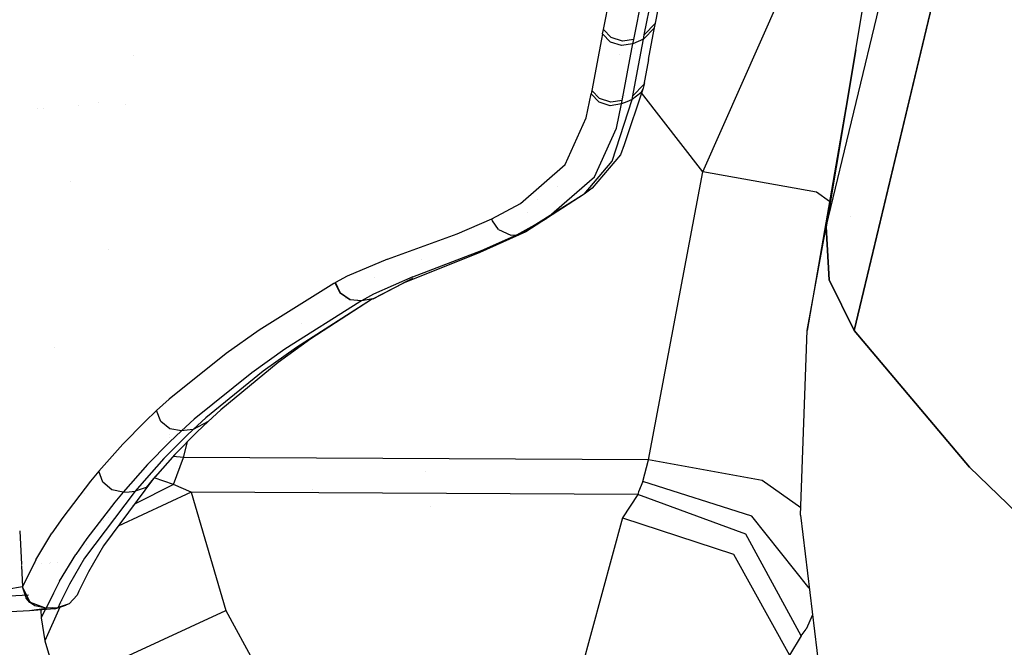
# Model space of a CAD drawing. Units: millimetres. Extents: x -1703 to 8703, y -1507 to 8804.
# Drawn here: x -1018 to -968, y 2442 to 2474 of the extents above; entities that cross this region are included whole.
import ezdxf

# ---------------------------------------------------------------- set-up
doc = ezdxf.new("R2010")
doc.units = ezdxf.units.MM
doc.layers.add('1', color=7, linetype='CONTINUOUS', true_color=0xffffff)

msp = doc.modelspace()

# ---------------------------------------------------------------- linework, layer by layer
at = {"layer": '1', "color": 18, "linetype": 'CONTINUOUS'}
for p, q in [((-976.755619, 2463.554591, 2305.413023), (-971.080184, 2487.132758, 2355.233684)), ((-976.755619, 2463.554591, 2305.413023), (-971.080184, 2487.132758, 2355.233684)), ((-969.710946, 2481.81507, 2357.587114), (-975.341618, 2458.28864, 2307.760015)), ((-975.341618, 2458.28864, 2307.760015), (-969.710946, 2481.81507, 2357.587114)), ((-975.258231, 2472.550601, 2300.895944), (-974.08253, 2479.60946, 2297.351614)), ((-988.076389, 2473.579615, 2289.360061), (-987.580657, 2476.075381, 2294.554487)), ((-988.076389, 2473.579615, 2289.360061), (-987.580657, 2476.075381, 2294.554487)), ((-985.43644, 2473.900288, 2288.960949), (-984.941602, 2476.423711, 2294.170633)), ((-986.529648, 2473.082989, 2289.456382), (-986.029983, 2475.585431, 2294.640079)), ((-986.529648, 2473.082989, 2289.456382), (-986.029983, 2475.585431, 2294.640079)), ((-985.999465, 2473.314017, 2289.296642), (-985.499084, 2475.834101, 2294.507995)), ((-985.999465, 2473.314017, 2289.296642), (-985.499084, 2475.834101, 2294.507995)), ((-983.028054, 2466.356963, 1674.947023), (-978.925526, 2475.615472, 1668.388247)), ((-983.028054, 2466.356963, 1674.947023), (-978.925526, 2475.615472, 1668.388247)), ((-974.828686, 2474.049792, 1668.099122), (-974.828686, 2474.049792, 1668.099122)), ((-974.828686, 2474.049792, 1668.099122), (-974.828686, 2474.049792, 1668.099122)), ((-988.119364, 2473.358124, 2288.900867), (-988.076389, 2473.579615, 2289.360061)), ((-988.119364, 2473.358124, 2288.900867), (-988.076389, 2473.579615, 2289.360061)), ((-987.675369, 2473.169535, 2289.521232), (-988.076389, 2473.579615, 2289.360061)), ((-987.675369, 2473.169535, 2289.521232), (-988.076389, 2473.579615, 2289.360061)), ((-985.479295, 2473.676175, 2288.500324), (-986.042798, 2473.09038, 2288.836494)), ((-985.479295, 2473.676175, 2288.500324), (-986.042798, 2473.09038, 2288.836494)), ((-985.999465, 2473.314017, 2289.296642), (-985.43644, 2473.900288, 2288.960949)), ((-985.999465, 2473.314017, 2289.296642), (-985.43644, 2473.900288, 2288.960949)), ((-985.546112, 2473.326176, 2287.7803), (-985.479295, 2473.676175, 2288.500324)), ((-985.479295, 2473.676175, 2288.500324), (-985.43644, 2473.900288, 2288.960949)), ((-988.169968, 2473.096818, 2288.358703), (-988.410592, 2471.837014, 2285.750166)), ((-988.169968, 2473.096818, 2288.358703), (-988.410592, 2471.837014, 2285.750166)), ((-988.119364, 2473.358124, 2288.900867), (-988.169968, 2473.096818, 2288.358703)), ((-988.119364, 2473.358124, 2288.900867), (-988.169968, 2473.096818, 2288.358703)), ((-987.718701, 2472.947806, 2289.0618), (-988.119364, 2473.358124, 2288.900867)), ((-987.718701, 2472.947806, 2289.0618), (-988.119364, 2473.358124, 2288.900867)), ((-987.109184, 2472.987622, 2289.55628), (-987.675369, 2473.169535, 2289.521232)), ((-987.109184, 2472.987622, 2289.55628), (-987.675369, 2473.169535, 2289.521232)), ((-986.529648, 2473.082989, 2289.456382), (-987.109184, 2472.987622, 2289.55628)), ((-986.529648, 2473.082989, 2289.456382), (-987.109184, 2472.987622, 2289.55628)), ((-986.5731, 2472.860545, 2288.997665), (-986.529648, 2473.082989, 2289.456382)), ((-986.5731, 2472.860545, 2288.997665), (-986.529648, 2473.082989, 2289.456382)), ((-986.042798, 2473.09038, 2288.836494), (-986.307919, 2472.975463, 2288.91708)), ((-986.042798, 2473.09038, 2288.836494), (-986.307919, 2472.975463, 2288.91708)), ((-986.11033, 2472.740859, 2288.115993), (-986.042798, 2473.09038, 2288.836494)), ((-986.11033, 2472.740859, 2288.115993), (-986.042798, 2473.09038, 2288.836494)), ((-986.042798, 2473.09038, 2288.836494), (-985.999465, 2473.314017, 2289.296642)), ((-986.042798, 2473.09038, 2288.836494), (-985.999465, 2473.314017, 2289.296642)), ((-985.784471, 2472.058982, 2285.178915), (-985.546112, 2473.326176, 2287.7803)), ((-987.152636, 2472.765654, 2289.097324), (-987.718701, 2472.947806, 2289.0618)), ((-987.152636, 2472.765654, 2289.097324), (-987.718701, 2472.947806, 2289.0618)), ((-987.208351, 2472.783583, 2283.171008), (-987.208351, 2472.783583, 2283.171008)), ((-986.5731, 2472.860545, 2288.997665), (-987.152636, 2472.765654, 2289.097324)), ((-986.5731, 2472.860545, 2288.997665), (-987.152636, 2472.765654, 2289.097324)), ((-986.866057, 2471.335381, 2285.853878), (-986.624002, 2472.598523, 2288.456693)), ((-986.866057, 2471.335381, 2285.853878), (-986.624002, 2472.598523, 2288.456693)), ((-986.624002, 2472.598523, 2288.456693), (-986.5731, 2472.860545, 2288.997665)), ((-986.624002, 2472.598523, 2288.456693), (-986.5731, 2472.860545, 2288.997665)), ((-986.307919, 2472.975463, 2288.91708), (-986.5731, 2472.860545, 2288.997665)), ((-986.307919, 2472.975463, 2288.91708), (-986.5731, 2472.860545, 2288.997665)), ((-986.481379, 2472.638043, 2285.811474), (-986.481379, 2472.638043, 2285.811474)), ((-986.449789, 2472.806278, 2286.157676), (-986.449789, 2472.806278, 2286.157676)), ((-986.351073, 2471.475571, 2285.513893), (-986.11033, 2472.740859, 2288.115993)), ((-986.351073, 2471.475571, 2285.513893), (-986.11033, 2472.740859, 2288.115993)), ((-975.258231, 2472.550601, 2300.895944), (-977.724612, 2458.283156, 2295.181528)), ((-976.755619, 2463.554591, 2305.413023), (-975.258231, 2472.550601, 2300.895944)), ((-975.258231, 2472.550601, 2300.895944), (-976.755619, 2463.554591, 2305.413023)), ((-1011.930013, 2472.259559, 2176.731655), (-1011.930013, 2472.259559, 2176.731655)), ((-987.243255, 2472.298127, 2282.364283), (-987.243255, 2472.298127, 2282.364283)), ((-987.243255, 2472.298127, 2282.364283), (-987.243255, 2472.298127, 2282.364283)), ((-985.784471, 2472.058982, 2285.178915), (-986.017585, 2470.788211, 2282.579198)), ((-988.410592, 2471.837014, 2285.750166), (-988.645971, 2470.573395, 2283.143058)), ((-988.410592, 2471.837014, 2285.750166), (-988.645971, 2470.573395, 2283.143058)), ((-987.103045, 2470.068425, 2283.252254), (-986.866057, 2471.335381, 2285.853878)), ((-987.103045, 2470.068425, 2283.252254), (-986.866057, 2471.335381, 2285.853878)), ((-986.852813, 2471.404495, 2282.403805), (-986.852813, 2471.404495, 2282.403805)), ((-986.852813, 2471.404495, 2282.403805), (-986.852813, 2471.404495, 2282.403805)), ((-986.58663, 2470.206469, 2282.913223), (-986.351073, 2471.475571, 2285.513893)), ((-986.58663, 2470.206469, 2282.913223), (-986.351073, 2471.475571, 2285.513893)), ((-988.645971, 2470.573395, 2283.143058), (-988.662243, 2470.484704, 2282.960191)), ((-988.645971, 2470.573395, 2283.143058), (-988.662243, 2470.484704, 2282.960191)), ((-986.049712, 2470.610589, 2282.216564), (-987.026155, 2467.725962, 2275.214925)), ((-986.017585, 2470.788211, 2282.579198), (-986.58663, 2470.206469, 2282.913223)), ((-986.017585, 2470.788211, 2282.579198), (-986.58663, 2470.206469, 2282.913223)), ((-986.049712, 2470.610589, 2282.216564), (-986.178458, 2470.371455, 2282.344356)), ((-986.049712, 2470.610589, 2282.216564), (-986.178458, 2470.371455, 2282.344356)), ((-985.995114, 2470.873803, 2282.083526), (-986.049712, 2470.610589, 2282.216564)), ((-985.997916, 2470.895431, 2282.087089), (-985.995114, 2470.873803, 2282.083526)), ((-988.947511, 2469.100207, 2280.086055), (-988.694251, 2470.309705, 2282.600179)), ((-988.947511, 2469.100207, 2280.086055), (-988.694251, 2470.309705, 2282.600179)), ((-988.662243, 2470.484704, 2282.960191), (-988.694251, 2470.309705, 2282.600179)), ((-988.662243, 2470.484704, 2282.960191), (-988.694251, 2470.309705, 2282.600179)), ((-988.297224, 2469.897717, 2282.765403), (-988.694251, 2470.309705, 2282.600179)), ((-988.297224, 2469.897717, 2282.765403), (-988.694251, 2470.309705, 2282.600179)), ((-988.264978, 2470.072955, 2283.125654), (-988.662243, 2470.484704, 2282.960191)), ((-988.264978, 2470.072955, 2283.125654), (-988.662243, 2470.484704, 2282.960191)), ((-988.377581, 2470.295304, 2277.641684), (-988.377581, 2470.295304, 2277.641684)), ((-987.700164, 2469.887942, 2283.165708), (-988.264978, 2470.072955, 2283.125654)), ((-987.700164, 2469.887942, 2283.165708), (-988.264978, 2470.072955, 2283.125654)), ((-987.625241, 2466.888398, 2275.727049), (-986.619115, 2470.029324, 2282.551065)), ((-987.625241, 2466.888398, 2275.727049), (-986.619115, 2470.029324, 2282.551065)), ((-987.16922, 2470.057991, 2279.786109), (-987.16922, 2470.057991, 2279.786109)), ((-987.16922, 2470.057991, 2279.786109), (-987.16922, 2470.057991, 2279.786109)), ((-987.132699, 2470.16984, 2280.028773), (-987.132699, 2470.16984, 2280.028773)), ((-987.132699, 2470.16984, 2280.028773), (-987.132699, 2470.16984, 2280.028773)), ((-987.119436, 2469.979256, 2283.069864), (-987.103045, 2470.068425, 2283.252254)), ((-987.119436, 2469.979256, 2283.069864), (-987.103045, 2470.068425, 2283.252254)), ((-987.018862, 2470.518472, 2280.785161), (-987.018862, 2470.518472, 2280.785161)), ((-987.018862, 2470.518472, 2280.785161), (-987.018862, 2470.518472, 2280.785161)), ((-987.012176, 2470.238465, 2280.77113), (-987.012176, 2470.238465, 2280.77113)), ((-986.619115, 2470.029324, 2282.551065), (-986.885488, 2469.916314, 2282.629982)), ((-986.619115, 2470.029324, 2282.551065), (-986.885488, 2469.916314, 2282.629982)), ((-986.178458, 2470.371455, 2282.344356), (-986.619115, 2470.029324, 2282.551065)), ((-986.178458, 2470.371455, 2282.344356), (-986.619115, 2470.029324, 2282.551065)), ((-986.619115, 2470.029324, 2282.551065), (-986.58663, 2470.206469, 2282.913223)), ((-986.619115, 2470.029324, 2282.551065), (-986.58663, 2470.206469, 2282.913223)), ((-986.164823, 2470.406777, 1671.074706), (-986.164823, 2470.406777, 1671.074706)), ((-986.164823, 2470.406777, 1671.074706), (-986.164823, 2470.406777, 1671.074706)), ((-986.161648, 2470.402677, 1671.078626), (-986.161648, 2470.402677, 1671.078626)), ((-986.161648, 2470.402677, 1671.078626), (-986.161648, 2470.402677, 1671.078626)), ((-983.028054, 2466.356963, 1674.947023), (-986.132728, 2470.36534, 1671.114327)), ((-983.028054, 2466.356963, 1674.947023), (-986.132728, 2470.36534, 1671.114327)), ((-1016.825782, 2469.54763, 2047.939103), (-1016.825782, 2469.54763, 2047.939103)), ((-1016.825782, 2469.54763, 2047.939103), (-1016.825782, 2469.54763, 2047.939103)), ((-1016.495798, 2469.564328, 2048.479874), (-1016.495798, 2469.564328, 2048.479874)), ((-1016.495798, 2469.564328, 2048.479874), (-1016.495798, 2469.564328, 2048.479874)), ((-1014.749178, 2469.697495, 2052.893593), (-1014.749178, 2469.697495, 2052.893593)), ((-1014.749178, 2469.697495, 2052.893593), (-1014.749178, 2469.697495, 2052.893593)), ((-1013.70456, 2469.851298, 2152.185266), (-1013.70456, 2469.851298, 2152.185266)), ((-1012.332314, 2469.798436, 2176.311002), (-1012.332314, 2469.798436, 2176.311002)), ((-1012.332314, 2469.798436, 2176.311002), (-1012.332314, 2469.798436, 2176.311002)), ((-987.732589, 2469.712228, 2282.805219), (-988.297224, 2469.897717, 2282.765403)), ((-987.732589, 2469.712228, 2282.805219), (-988.297224, 2469.897717, 2282.765403)), ((-987.151861, 2469.803303, 2282.709137), (-987.732589, 2469.712228, 2282.805219)), ((-987.151861, 2469.803303, 2282.709137), (-987.732589, 2469.712228, 2282.805219)), ((-987.119436, 2469.979256, 2283.069864), (-987.700164, 2469.887942, 2283.165708)), ((-987.119436, 2469.979256, 2283.069864), (-987.700164, 2469.887942, 2283.165708)), ((-987.40977, 2468.575925, 2280.148044), (-987.151861, 2469.803303, 2282.709137)), ((-987.40977, 2468.575925, 2280.148044), (-987.151861, 2469.803303, 2282.709137)), ((-987.158788, 2469.79243, 2279.771655), (-987.158788, 2469.79243, 2279.771655)), ((-987.151861, 2469.803303, 2282.709137), (-987.119436, 2469.979256, 2283.069864)), ((-987.151861, 2469.803303, 2282.709137), (-987.119436, 2469.979256, 2283.069864)), ((-986.885488, 2469.916314, 2282.629982), (-987.151861, 2469.803303, 2282.709137)), ((-986.885488, 2469.916314, 2282.629982), (-987.151861, 2469.803303, 2282.709137)), ((-987.147583, 2469.826519, 2279.848041), (-987.147583, 2469.826519, 2279.848041)), ((-990.013778, 2466.716975, 2274.803177), (-988.947511, 2469.100207, 2280.086055)), ((-990.013778, 2466.716975, 2274.803177), (-988.947511, 2469.100207, 2280.086055)), ((-988.521934, 2466.10567, 2274.588123), (-987.40977, 2468.575925, 2280.148044)), ((-988.521934, 2466.10567, 2274.588123), (-987.40977, 2468.575925, 2280.148044)), ((-987.566264, 2468.552771, 2276.993829), (-987.566264, 2468.552771, 2276.993829)), ((-987.026155, 2467.725962, 2275.214925), (-987.198889, 2467.2198, 2275.476471)), ((-987.198889, 2467.2198, 2275.476471), (-988.641977, 2465.529174, 2271.328464)), ((-992.292821, 2464.749545, 2269.802108), (-990.013778, 2466.716975, 2274.803177)), ((-992.292821, 2464.749545, 2269.802108), (-990.013778, 2466.716975, 2274.803177)), ((-989.045262, 2465.216607, 2271.634594), (-987.625241, 2466.888398, 2275.727049)), ((-989.045262, 2465.216607, 2271.634594), (-987.625241, 2466.888398, 2275.727049)), ((-990.829877, 2464.105535, 2269.526701), (-988.521934, 2466.10567, 2274.588123)), ((-990.829877, 2464.105535, 2269.526701), (-988.521934, 2466.10567, 2274.588123)), ((-985.786498, 2451.717347, 1683.847427), (-983.028054, 2466.356963, 1674.947023)), ((-985.786498, 2451.717347, 1683.847427), (-983.028054, 2466.356963, 1674.947023)), ((-977.245688, 2465.31412, 1675.023675), (-983.028054, 2466.356963, 1674.947023)), ((-977.245688, 2465.31412, 1675.023675), (-983.028054, 2466.356963, 1674.947023)), ((-1015.153376, 2465.860686, 2135.812358), (-1015.153376, 2465.860686, 2135.812358)), ((-1015.153376, 2465.860686, 2135.812358), (-1015.153376, 2465.860686, 2135.812358)), ((-990.420246, 2465.583778, 2269.276512), (-990.420246, 2465.583778, 2269.276512)), ((-990.420246, 2465.583778, 2269.276512), (-990.420246, 2465.583778, 2269.276512)), ((-988.641977, 2465.529174, 2271.328464), (-989.045262, 2465.216607, 2271.634594)), ((-989.045262, 2465.216607, 2271.634594), (-992.242515, 2463.22605, 2266.78659)), ((-989.045262, 2465.216607, 2271.634594), (-992.016435, 2463.295668, 2266.602293)), ((-989.045262, 2465.216607, 2271.634594), (-990.945101, 2464.005679, 2269.274011)), ((-976.590379, 2464.844434, 1674.454229), (-977.245688, 2465.31412, 1675.023675)), ((-976.590379, 2464.844434, 1674.454229), (-977.245688, 2465.31412, 1675.023675)), ((-993.747115, 2463.959187, 2267.57814), (-992.292821, 2464.749545, 2269.802108)), ((-993.747115, 2463.959187, 2267.57814), (-992.292821, 2464.749545, 2269.802108)), ((-991.424047, 2464.928379, 2267.554793), (-991.424047, 2464.928379, 2267.554793)), ((-991.424047, 2464.928379, 2267.554793), (-991.424047, 2464.928379, 2267.554793)), ((-991.949543, 2464.268079, 2267.134602), (-991.949543, 2464.268079, 2267.134602)), ((-975.5424, 2464.093307, 1673.543564), (-975.5424, 2464.093307, 1673.543564)), ((-975.5424, 2464.093307, 1673.543564), (-975.5424, 2464.093307, 1673.543564)), ((-995.507479, 2463.202685, 2265.110508), (-993.747115, 2463.959187, 2267.57814)), ((-995.507479, 2463.202685, 2265.110508), (-993.747115, 2463.959187, 2267.57814)), ((-993.704379, 2463.857859, 2267.583862), (-993.747115, 2463.959187, 2267.57814)), ((-993.704379, 2463.857859, 2267.583862), (-993.747115, 2463.959187, 2267.57814)), ((-993.398964, 2463.430852, 2267.520681), (-993.704379, 2463.857859, 2267.583862)), ((-993.398964, 2463.430852, 2267.520681), (-993.704379, 2463.857859, 2267.583862)), ((-992.468596, 2463.156193, 2266.971126), (-990.945101, 2464.005679, 2269.274011)), ((-992.468596, 2463.156193, 2266.971126), (-990.945101, 2464.005679, 2269.274011)), ((-992.242515, 2463.22605, 2266.78659), (-990.945101, 2464.005679, 2269.274011)), ((-977.724612, 2458.283156, 2295.181528), (-976.755619, 2463.554591, 2305.413023)), ((-977.724612, 2458.283156, 2295.181528), (-976.755619, 2463.554591, 2305.413023)), ((-976.755619, 2463.554591, 2305.413023), (-976.605952, 2460.861176, 2306.687847)), ((-976.605952, 2460.861176, 2306.687847), (-976.755619, 2463.554591, 2305.413023)), ((-999.041557, 2461.913794, 2259.080663), (-995.507479, 2463.202685, 2265.110508)), ((-999.041557, 2461.913794, 2259.080663), (-995.507479, 2463.202685, 2265.110508)), ((-992.016435, 2463.295668, 2266.602293), (-994.359076, 2462.247103, 2263.355747)), ((-994.269133, 2462.349623, 2264.485136), (-992.468596, 2463.156193, 2266.971126)), ((-994.269133, 2462.349623, 2264.485136), (-992.468596, 2463.156193, 2266.971126)), ((-993.398964, 2463.430852, 2267.520681), (-992.780209, 2463.127106, 2267.197385)), ((-993.398964, 2463.430852, 2267.520681), (-992.780209, 2463.127106, 2267.197385)), ((-992.780209, 2463.127106, 2267.197385), (-992.468596, 2463.156193, 2266.971126)), ((-992.780209, 2463.127106, 2267.197385), (-992.468596, 2463.156193, 2266.971126)), ((-992.242515, 2463.22605, 2266.78659), (-992.468596, 2463.156193, 2266.971126)), ((-992.242515, 2463.22605, 2266.78659), (-992.468596, 2463.156193, 2266.971126)), ((-992.016435, 2463.295668, 2266.602293), (-992.242515, 2463.22605, 2266.78659)), ((-992.016435, 2463.295668, 2266.602293), (-992.242515, 2463.22605, 2266.78659)), ((-1013.236864, 2462.381844, 2155.739618), (-1013.236864, 2462.381844, 2155.739618)), ((-1013.236864, 2462.381844, 2155.739618), (-1013.236864, 2462.381844, 2155.739618)), ((-994.359076, 2462.247103, 2263.355747), (-998.28136, 2460.680932, 2255.576149)), ((-997.748256, 2461.014241, 2258.672252), (-994.269133, 2462.349623, 2264.485136)), ((-997.748256, 2461.014241, 2258.672252), (-994.269133, 2462.349623, 2264.485136)), ((-999.041557, 2461.913794, 2259.080663), (-1001.091599, 2461.052865, 2252.344146)), ((-999.041557, 2461.913794, 2259.080663), (-1001.091599, 2461.052865, 2252.344146)), ((-997.315488, 2461.917055, 2257.813476), (-997.315488, 2461.917055, 2257.813476)), ((-1001.091599, 2461.052865, 2252.344146), (-1001.685977, 2460.724562, 2249.223247)), ((-1001.091599, 2461.052865, 2252.344146), (-1001.685977, 2460.724562, 2249.223247)), ((-1001.774311, 2460.673064, 2248.730436), (-1005.561352, 2458.301038, 2225.837484)), ((-1001.774311, 2460.673064, 2248.730436), (-1005.561352, 2458.301038, 2225.837484)), ((-1001.70064, 2460.715979, 2249.14147), (-1001.774311, 2460.673064, 2248.730436)), ((-1001.70064, 2460.715979, 2249.14147), (-1001.774311, 2460.673064, 2248.730436)), ((-1001.685977, 2460.724562, 2249.223247), (-1001.70064, 2460.715979, 2249.14147)), ((-1001.685977, 2460.724562, 2249.223247), (-1001.70064, 2460.715979, 2249.14147)), ((-1001.44136, 2460.180253, 2249.15196), (-1001.70064, 2460.715979, 2249.14147)), ((-1001.44136, 2460.180253, 2249.15196), (-1001.70064, 2460.715979, 2249.14147)), ((-1001.426578, 2460.188836, 2249.233976), (-1001.685977, 2460.724562, 2249.223247)), ((-1001.426578, 2460.188836, 2249.233976), (-1001.685977, 2460.724562, 2249.223247)), ((-997.776747, 2460.936278, 2255.38756), (-999.774694, 2459.907264, 2248.969331)), ((-999.774694, 2459.907264, 2248.969331), (-998.28136, 2460.680932, 2255.576149)), ((-999.774694, 2459.907264, 2248.969331), (-998.28136, 2460.680932, 2255.576149)), ((-997.748256, 2461.014241, 2258.672252), (-999.759793, 2460.13543, 2252.16724)), ((-997.748256, 2461.014241, 2258.672252), (-999.759793, 2460.13543, 2252.16724)), ((-999.690853, 2460.996887, 2248.749178), (-999.690853, 2460.996887, 2248.749178)), ((-999.690853, 2460.996887, 2248.749178), (-999.690853, 2460.996887, 2248.749178)), ((-997.776747, 2460.936278, 2255.38756), (-998.28136, 2460.680932, 2255.576149)), ((-976.605952, 2460.861176, 2306.687847), (-975.341618, 2458.28864, 2307.760015)), ((-975.341618, 2458.28864, 2307.760015), (-976.605952, 2460.861176, 2306.687847)), ((-1000.953913, 2459.842175, 2249.100462), (-1001.44136, 2460.180253, 2249.15196)), ((-1000.953913, 2459.842175, 2249.100462), (-1001.44136, 2460.180253, 2249.15196)), ((-1000.939012, 2459.850997, 2249.182954), (-1001.426578, 2460.188836, 2249.233976)), ((-1000.939012, 2459.850997, 2249.182954), (-1001.426578, 2460.188836, 2249.233976)), ((-1001.265117, 2460.058017, 2239.117127), (-1001.265117, 2460.058017, 2239.117127)), ((-1001.265117, 2460.058017, 2239.117127), (-1001.265117, 2460.058017, 2239.117127)), ((-999.759793, 2460.13543, 2252.16724), (-1000.354052, 2459.801406, 2249.083772)), ((-999.759793, 2460.13543, 2252.16724), (-1000.354052, 2459.801406, 2249.083772)), ((-1000.443101, 2459.748954, 2248.590961), (-1004.256248, 2457.334965, 2225.740209)), ((-1000.443101, 2459.748954, 2248.590961), (-1004.256248, 2457.334965, 2225.740209)), ((-999.856353, 2459.858626, 2248.516575), (-1003.666878, 2457.424134, 2225.667492)), ((-999.856353, 2459.858626, 2248.516575), (-1003.666878, 2457.424134, 2225.667492)), ((-999.856353, 2459.858626, 2248.516575), (-1002.926946, 2457.872838, 2225.50799)), ((-1001.167514, 2459.895619, 2241.010488), (-1001.167514, 2459.895619, 2241.010488)), ((-1000.369072, 2459.792584, 2249.001041), (-1000.953913, 2459.842175, 2249.100462)), ((-1000.369072, 2459.792584, 2249.001041), (-1000.953913, 2459.842175, 2249.100462)), ((-1000.354052, 2459.801406, 2249.083772), (-1000.939012, 2459.850997, 2249.182954)), ((-1000.354052, 2459.801406, 2249.083772), (-1000.939012, 2459.850997, 2249.182954)), ((-1000.369072, 2459.792584, 2249.001041), (-1000.443101, 2459.748954, 2248.590961)), ((-1000.369072, 2459.792584, 2249.001041), (-1000.443101, 2459.748954, 2248.590961)), ((-1000.079513, 2459.845513, 2248.943105), (-1000.369072, 2459.792584, 2249.001041)), ((-1000.079513, 2459.845513, 2248.943105), (-1000.369072, 2459.792584, 2249.001041)), ((-1000.354052, 2459.801406, 2249.083772), (-1000.369072, 2459.792584, 2249.001041)), ((-1000.354052, 2459.801406, 2249.083772), (-1000.369072, 2459.792584, 2249.001041)), ((-999.789953, 2459.898204, 2248.884931), (-1000.079513, 2459.845513, 2248.943105)), ((-999.789953, 2459.898204, 2248.884931), (-1000.079513, 2459.845513, 2248.943105)), ((-999.789953, 2459.898204, 2248.884931), (-999.856353, 2459.858626, 2248.516575)), ((-999.774694, 2459.907264, 2248.969331), (-999.789953, 2459.898204, 2248.884931)), ((-1003.433312, 2458.654615, 2225.972307), (-1003.433312, 2458.654615, 2225.972307)), ((-1003.433312, 2458.654615, 2225.972307), (-1003.433312, 2458.654615, 2225.972307)), ((-1005.561352, 2458.301038, 2225.837484), (-1007.231712, 2457.126826, 2214.35596)), ((-1005.561352, 2458.301038, 2225.837484), (-1007.231712, 2457.126826, 2214.35596)), ((-978.067935, 2448.91426, 2279.639021), (-977.724612, 2458.283156, 2295.181528)), ((-969.475091, 2451.341599, 2310.337797), (-975.341618, 2458.28864, 2307.760015)), ((-975.341618, 2458.28864, 2307.760015), (-969.475091, 2451.341599, 2310.337797)), ((-1002.926946, 2457.872838, 2225.50799), (-1004.600525, 2456.658334, 2214.05746)), ((-1015.977828, 2457.411687, 2108.045441), (-1015.977828, 2457.411687, 2108.045441)), ((-1015.977828, 2457.411687, 2108.045441), (-1015.977828, 2457.411687, 2108.045441)), ((-1007.231712, 2457.126826, 2214.35596), (-1010.136247, 2454.803437, 2191.330925)), ((-1007.231712, 2457.126826, 2214.35596), (-1010.136247, 2454.803437, 2191.330925)), ((-1004.256248, 2457.334965, 2225.740209), (-1005.93996, 2456.141204, 2214.278713)), ((-1004.256248, 2457.334965, 2225.740209), (-1005.93996, 2456.141204, 2214.278713)), ((-1003.666878, 2457.424134, 2225.667492), (-1005.349278, 2456.220835, 2214.20671)), ((-1003.666878, 2457.424134, 2225.667492), (-1005.349278, 2456.220835, 2214.20671)), ((-1004.600525, 2456.658334, 2214.05746), (-1007.512808, 2454.263896, 2191.090599)), ((-1005.93996, 2456.141204, 2214.278713), (-1008.869529, 2453.784198, 2191.290393)), ((-1005.93996, 2456.141204, 2214.278713), (-1008.869529, 2453.784198, 2191.290393)), ((-1005.349278, 2456.220835, 2214.20671), (-1008.276939, 2453.846425, 2191.219822)), ((-1005.349278, 2456.220835, 2214.20671), (-1008.276939, 2453.846425, 2191.219822)), ((-1009.225541, 2455.531927, 2185.264869), (-1009.225541, 2455.531927, 2185.264869)), ((-1009.225541, 2455.531927, 2185.264869), (-1009.225541, 2455.531927, 2185.264869)), ((-1010.136247, 2454.803437, 2191.330925), (-1010.773659, 2454.227895, 2185.564294)), ((-1010.136247, 2454.803437, 2191.330925), (-1010.773659, 2454.227895, 2185.564294)), ((-1010.773659, 2454.227895, 2185.564294), (-1011.374831, 2453.655452, 2179.809108)), ((-1010.773659, 2454.227895, 2185.564294), (-1011.374831, 2453.655452, 2179.809108)), ((-1010.559082, 2453.673571, 2185.597196), (-1010.773659, 2454.227895, 2185.564294)), ((-1010.559082, 2453.673571, 2185.597196), (-1010.773659, 2454.227895, 2185.564294)), ((-1007.512808, 2454.263896, 2191.090599), (-1008.152246, 2453.673095, 2185.337797)), ((-1011.374831, 2453.655452, 2179.809108), (-1012.476563, 2452.520102, 2168.288246)), ((-1011.374831, 2453.655452, 2179.809108), (-1012.476563, 2452.520102, 2168.288246)), ((-1010.097504, 2453.297824, 2185.585275), (-1010.559082, 2453.673571, 2185.597196)), ((-1010.097504, 2453.297824, 2185.585275), (-1010.559082, 2453.673571, 2185.597196)), ((-1008.869529, 2453.784198, 2191.290393), (-1009.512424, 2453.201503, 2185.532346)), ((-1008.869529, 2453.784198, 2191.290393), (-1009.512424, 2453.201503, 2185.532346)), ((-1008.276939, 2453.846425, 2191.219822), (-1008.919477, 2453.260154, 2185.462013)), ((-1008.276939, 2453.846425, 2191.219822), (-1008.919477, 2453.260154, 2185.462013)), ((-1008.152246, 2453.673095, 2185.337797), (-1008.919477, 2453.260154, 2185.462013)), ((-1008.152246, 2453.673095, 2185.337797), (-1008.919477, 2453.260154, 2185.462013)), ((-1008.152246, 2453.673095, 2185.337797), (-1008.702278, 2453.148812, 2182.2436)), ((-1009.512424, 2453.201503, 2185.532346), (-1010.118246, 2452.622384, 2179.785505)), ((-1009.512424, 2453.201503, 2185.532346), (-1010.118246, 2452.622384, 2179.785505)), ((-1009.512424, 2453.201503, 2185.532346), (-1010.097504, 2453.297824, 2185.585275)), ((-1009.512424, 2453.201503, 2185.532346), (-1010.097504, 2453.297824, 2185.585275)), ((-1008.702278, 2453.148812, 2182.2436), (-1009.840012, 2451.985568, 2170.748726)), ((-1009.215951, 2453.230828, 2185.49706), (-1009.512424, 2453.201503, 2185.532346)), ((-1009.215951, 2453.230828, 2185.49706), (-1009.512424, 2453.201503, 2185.532346)), ((-1008.919477, 2453.260154, 2185.462013), (-1009.254694, 2452.941626, 2182.32204)), ((-1008.919477, 2453.260154, 2185.462013), (-1009.254694, 2452.941626, 2182.32204)), ((-1008.919477, 2453.260154, 2185.462013), (-1009.215951, 2453.230828, 2185.49706)), ((-1008.919477, 2453.260154, 2185.462013), (-1009.215951, 2453.230828, 2185.49706)), ((-1012.267682, 2452.735357, 2151.383962), (-1012.267682, 2452.735357, 2151.383962)), ((-1012.267682, 2452.735357, 2151.383962), (-1012.267682, 2452.735357, 2151.383962)), ((-1010.118246, 2452.622384, 2179.785505), (-1011.229753, 2451.475114, 2168.278709)), ((-1010.118246, 2452.622384, 2179.785505), (-1011.229753, 2451.475114, 2168.278709)), ((-1009.254694, 2452.941626, 2182.32204), (-1010.395169, 2451.783627, 2170.820013)), ((-1009.254694, 2452.941626, 2182.32204), (-1010.395169, 2451.783627, 2170.820013)), ((-1010.289191, 2452.651432, 2170.858418), (-1010.289191, 2452.651432, 2170.858418)), ((-1010.111772, 2452.833188, 2172.662032), (-1010.111772, 2452.833188, 2172.662032)), ((-1010.106465, 2453.00602, 2171.201465), (-1010.106465, 2453.00602, 2171.201465)), ((-1010.106465, 2453.00602, 2171.201465), (-1010.106465, 2453.00602, 2171.201465)), ((-1009.401321, 2451.840609, 1675.224781), (-1009.196975, 2452.643023, 1674.756164)), ((-1009.401321, 2451.840609, 1675.224781), (-1009.196975, 2452.643023, 1674.756164)), ((-1012.476563, 2452.520102, 2168.288246), (-1013.696194, 2451.137751, 2153.577819)), ((-1012.476563, 2452.520102, 2168.288246), (-1013.696194, 2451.137751, 2153.577819)), ((-1010.395169, 2451.783627, 2170.820013), (-1011.406541, 2450.659722, 2159.298435)), ((-1010.395169, 2451.783627, 2170.820013), (-1011.406541, 2450.659722, 2159.298435)), ((-1009.840012, 2451.985568, 2170.748726), (-1010.848403, 2450.856894, 2159.234539)), ((-1009.401321, 2451.840609, 1675.224781), (-1009.928298, 2451.88675, 1674.908528)), ((-1009.401321, 2451.840609, 1675.224781), (-1009.928298, 2451.88675, 1674.908528)), ((-1009.914875, 2450.465173, 1676.611662), (-1009.401321, 2451.840609, 1675.224781)), ((-1009.914875, 2450.465173, 1676.611662), (-1009.401321, 2451.840609, 1675.224781)), ((-985.786498, 2451.717347, 1683.847427), (-1009.401321, 2451.840609, 1675.224781)), ((-985.786498, 2451.717347, 1683.847427), (-1009.401321, 2451.840609, 1675.224781)), ((-997.180612, 2451.776821, 1622.68324), (-997.180612, 2451.776821, 1622.68324)), ((-997.180612, 2451.776821, 1622.68324), (-997.180612, 2451.776821, 1622.68324)), ((-986.073017, 2450.61633, 1684.849143), (-985.786498, 2451.717347, 1683.847427)), ((-986.073017, 2450.61633, 1684.849143), (-985.786498, 2451.717347, 1683.847427)), ((-980.004072, 2450.674504, 1683.924079), (-985.786498, 2451.717347, 1683.847427)), ((-980.004072, 2450.674504, 1683.924079), (-985.786498, 2451.717347, 1683.847427)), ((-1013.696194, 2451.137751, 2153.577819), (-1014.121771, 2450.628728, 2147.791162)), ((-1013.696194, 2451.137751, 2153.577819), (-1014.121771, 2450.628728, 2147.791162)), ((-1013.496995, 2450.577945, 2153.613344), (-1013.696194, 2451.137751, 2153.577819)), ((-1013.496995, 2450.577945, 2153.613344), (-1013.696194, 2451.137751, 2153.577819)), ((-1011.229753, 2451.475114, 2168.278709), (-1012.460947, 2450.07965, 2153.579488)), ((-1011.229753, 2451.475114, 2168.278709), (-1012.460947, 2450.07965, 2153.579488)), ((-997.090942, 2451.130688, 1623.531975), (-997.090942, 2451.130688, 1623.531975)), ((-997.090942, 2451.130688, 1623.531975), (-997.090942, 2451.130688, 1623.531975)), ((-962.871552, 2444.949597, 2312.553182), (-969.475091, 2451.341599, 2310.337797)), ((-969.475091, 2451.341599, 2310.337797), (-962.871552, 2444.949597, 2312.553182)), ((-1014.121771, 2450.628728, 2147.791162), (-1015.538692, 2448.795289, 2124.609247)), ((-1014.121771, 2450.628728, 2147.791162), (-1015.538692, 2448.795289, 2124.609247)), ((-1013.044834, 2450.190514, 2153.614059), (-1013.496995, 2450.577945, 2153.613344)), ((-1013.044834, 2450.190514, 2153.614059), (-1013.496995, 2450.577945, 2153.613344)), ((-1010.921001, 2450.767726, 2153.399482), (-1013.462424, 2447.351664, 2109.406486)), ((-1011.406541, 2450.659722, 2159.298435), (-1011.864662, 2450.123519, 2153.529897)), ((-1011.406541, 2450.659722, 2159.298435), (-1011.864662, 2450.123519, 2153.529897)), ((-1010.921001, 2450.767726, 2153.399482), (-1011.305571, 2450.318784, 2153.469577)), ((-1010.921001, 2450.767726, 2153.399482), (-1011.305571, 2450.318784, 2153.469577)), ((-1011.190976, 2450.899273, 1675.286211), (-1011.190976, 2450.899273, 1675.286211)), ((-1011.190976, 2450.899273, 1675.286211), (-1011.190976, 2450.899273, 1675.286211)), ((-1010.799902, 2450.91118, 2154.932012), (-1010.921001, 2450.767726, 2153.399482)), ((-1009.914875, 2450.465173, 1676.611662), (-1010.89496, 2450.798575, 1675.593675)), ((-1009.914875, 2450.465173, 1676.611662), (-1010.89496, 2450.798575, 1675.593675)), ((-986.073017, 2450.61633, 1684.849143), (-986.292958, 2450.088948, 1685.843706)), ((-986.073017, 2450.61633, 1684.849143), (-986.292958, 2450.088948, 1685.843706)), ((-980.530918, 2448.864669, 1685.524344), (-986.073017, 2450.61633, 1684.849143)), ((-980.530918, 2448.864669, 1685.524344), (-986.073017, 2450.61633, 1684.849143)), ((-978.054633, 2449.277244, 1682.230044), (-980.004072, 2450.674504, 1683.924079)), ((-978.054633, 2449.277244, 1682.230044), (-980.004072, 2450.674504, 1683.924079)), ((-1011.864662, 2450.123519, 2153.529897), (-1014.422894, 2446.72367, 2109.485403)), ((-1011.864662, 2450.123519, 2153.529897), (-1014.422894, 2446.72367, 2109.485403)), ((-1012.460947, 2450.07965, 2153.579488), (-1013.044834, 2450.190514, 2153.614059)), ((-1012.460947, 2450.07965, 2153.579488), (-1013.044834, 2450.190514, 2153.614059)), ((-1012.460947, 2450.07965, 2153.579488), (-1012.889743, 2449.566334, 2147.796169)), ((-1012.460947, 2450.07965, 2153.579488), (-1012.889743, 2449.566334, 2147.796169)), ((-1009.011984, 2450.072974, 1678.048491), (-1012.721961, 2448.346961, 1677.918445)), ((-1009.011984, 2450.072974, 1678.048491), (-1012.721961, 2448.346961, 1677.918445)), ((-1012.460947, 2450.07965, 2153.579488), (-1012.162805, 2450.101584, 2153.554693)), ((-1012.460947, 2450.07965, 2153.579488), (-1012.162805, 2450.101584, 2153.554693)), ((-1012.378771, 2450.124858, 2140.625656), (-1012.378771, 2450.124858, 2140.625656)), ((-1012.162805, 2450.101584, 2153.554693), (-1011.864662, 2450.123519, 2153.529897)), ((-1012.162805, 2450.101584, 2153.554693), (-1011.864662, 2450.123519, 2153.529897)), ((-1012.149018, 2450.433198, 2144.614254), (-1012.149018, 2450.433198, 2144.614254)), ((-1009.914875, 2450.465173, 1676.611662), (-1011.889242, 2449.466262, 1676.211329)), ((-1009.914875, 2450.465173, 1676.611662), (-1011.889242, 2449.466262, 1676.211329)), ((-1011.305571, 2450.318784, 2153.469577), (-1011.864662, 2450.123519, 2153.529897)), ((-1011.305571, 2450.318784, 2153.469577), (-1011.864662, 2450.123519, 2153.529897)), ((-1009.011984, 2450.072974, 1678.048491), (-1009.914875, 2450.465173, 1676.611662)), ((-1009.011984, 2450.072974, 1678.048491), (-1009.914875, 2450.465173, 1676.611662)), ((-986.318588, 2449.95448, 1686.334729), (-1009.011984, 2450.072974, 1678.048491)), ((-986.318588, 2449.95448, 1686.334729), (-1009.011984, 2450.072974, 1678.048491)), ((-1009.011984, 2450.072974, 1678.048491), (-1007.253885, 2444.071978, 1707.550645)), ((-1009.011984, 2450.072974, 1678.048491), (-1007.253885, 2444.071978, 1707.550645)), ((-1002.828014, 2450.219454, 1618.941077), (-1002.828014, 2450.219454, 1618.941077)), ((-1002.828014, 2450.219454, 1618.941077), (-1002.828014, 2450.219454, 1618.941077)), ((-986.292958, 2450.088948, 1685.843706), (-986.318588, 2449.95448, 1686.334729)), ((-986.292958, 2450.088948, 1685.843706), (-986.318588, 2449.95448, 1686.334729)), ((-1014.434796, 2450.017277, 2117.290954), (-1014.434796, 2450.017277, 2117.290954)), ((-1014.434796, 2450.017277, 2117.290954), (-1014.434796, 2450.017277, 2117.290954)), ((-1012.889743, 2449.566334, 2147.796169), (-1014.31942, 2447.719067, 2124.624267)), ((-1012.889743, 2449.566334, 2147.796169), (-1014.31942, 2447.719067, 2124.624267)), ((-986.318588, 2449.95448, 1686.334729), (-987.107873, 2448.771685, 1691.763997)), ((-986.318588, 2449.95448, 1686.334729), (-987.107873, 2448.771685, 1691.763997)), ((-980.838478, 2447.941273, 1687.173486), (-986.318588, 2449.95448, 1686.334729)), ((-980.838478, 2447.941273, 1687.173486), (-986.318588, 2449.95448, 1686.334729)), ((-1012.954815, 2449.482255, 2130.006377), (-1012.954815, 2449.482255, 2130.006377)), ((-1012.954815, 2449.482255, 2130.006377), (-1012.954815, 2449.482255, 2130.006377)), ((-1012.64812, 2449.082316, 1676.057456), (-1012.64812, 2449.082316, 1676.057456)), ((-1012.64812, 2449.082316, 1676.057456), (-1012.64812, 2449.082316, 1676.057456)), ((-1011.976962, 2449.421881, 1676.193543), (-1011.976962, 2449.421881, 1676.193543)), ((-1011.976962, 2449.421881, 1676.193543), (-1011.976962, 2449.421881, 1676.193543)), ((-996.843831, 2449.350083, 1625.870906), (-996.843831, 2449.350083, 1625.870906)), ((-996.843831, 2449.350083, 1625.870906), (-996.843831, 2449.350083, 1625.870906)), ((-1015.538692, 2448.795289, 2124.609247), (-1016.088009, 2447.998255, 2113.002554)), ((-1015.538692, 2448.795289, 2124.609247), (-1016.088009, 2447.998255, 2113.002554)), ((-1013.482277, 2448.6439, 2121.46836), (-1013.482277, 2448.6439, 2121.46836)), ((-1013.226287, 2448.789798, 1675.940224), (-1013.226287, 2448.789798, 1675.940224)), ((-1013.226287, 2448.789798, 1675.940224), (-1013.226287, 2448.789798, 1675.940224)), ((-987.107873, 2448.771685, 1691.763997), (-990.001059, 2438.165781, 1741.863257)), ((-987.107873, 2448.771685, 1691.763997), (-990.001059, 2438.165781, 1741.863257)), ((-987.107873, 2448.771685, 1691.763997), (-981.462657, 2446.926326, 1691.699266)), ((-987.107873, 2448.771685, 1691.763997), (-981.462657, 2446.926326, 1691.699266)), ((-977.615627, 2445.207301, 1683.784716), (-980.530918, 2448.864669, 1685.524344)), ((-977.615627, 2445.207301, 1683.784716), (-980.530918, 2448.864669, 1685.524344)), ((-978.067935, 2448.91426, 2279.639021), (-975.924492, 2431.34734, 2258.673921)), ((-1017.72287, 2448.117761, 2057.229258), (-1017.635235, 2446.398789, 2057.185435)), ((-1017.72287, 2448.117761, 2057.229258), (-1017.635235, 2446.398789, 2057.185435)), ((-1012.747594, 2448.335035, 1677.917546), (-1012.747594, 2448.335035, 1677.917546)), ((-1012.747594, 2448.335035, 1677.917546), (-1012.747594, 2448.335035, 1677.917546)), ((-1016.90948, 2446.642131, 2089.764848), (-1016.088009, 2447.998255, 2113.002554)), ((-1016.90948, 2446.642131, 2089.764848), (-1016.088009, 2447.998255, 2113.002554)), ((-1016.158662, 2447.881618, 2090.213768), (-1016.158662, 2447.881618, 2090.213768)), ((-1016.158662, 2447.881618, 2090.213768), (-1016.158662, 2447.881618, 2090.213768)), ((-1014.31942, 2447.719067, 2124.624267), (-1014.873505, 2446.917266, 2113.021389)), ((-1014.31942, 2447.719067, 2124.624267), (-1014.873505, 2446.917266, 2113.021389)), ((-978.037357, 2442.774743, 1686.674476), (-980.838478, 2447.941273, 1687.173486)), ((-978.037357, 2442.774743, 1686.674476), (-980.838478, 2447.941273, 1687.173486)), ((-1014.351123, 2447.414091, 2104.153611), (-1014.351123, 2447.414091, 2104.153611)), ((-1013.462424, 2447.351664, 2109.406486), (-1014.233947, 2446.033925, 2086.19)), ((-1016.90948, 2446.642131, 2089.764848), (-1017.578006, 2445.276231, 2057.156816)), ((-1016.90948, 2446.642131, 2089.764848), (-1017.578006, 2445.276231, 2057.156816)), ((-1015.699506, 2445.55518, 2089.786783), (-1014.873505, 2446.917266, 2113.021389)), ((-1015.699506, 2445.55518, 2089.786783), (-1014.873505, 2446.917266, 2113.021389)), ((-1014.422894, 2446.72367, 2109.485403), (-1015.197039, 2445.408553, 2086.246267)), ((-1014.422894, 2446.72367, 2109.485403), (-1015.197039, 2445.408553, 2086.246267)), ((-981.462657, 2446.926326, 1691.699266), (-978.625178, 2441.790551, 1690.77599)), ((-981.462657, 2446.926326, 1691.699266), (-978.625178, 2441.790551, 1690.77599)), ((-1017.643623, 2446.398111, 2054.771764), (-1017.632078, 2446.399044, 2054.804389)), ((-1017.632078, 2446.399044, 2054.804389), (-1017.643623, 2446.398111, 2054.771764)), ((-1017.64015, 2446.329847, 2049.210919), (-1017.628798, 2446.330931, 2049.253179)), ((-1017.631761, 2446.330648, 2057.183698), (-1017.578006, 2445.276231, 2057.156816)), ((-1017.631761, 2446.330648, 2057.183698), (-1017.578006, 2445.276231, 2057.156816)), ((-1017.034018, 2446.387682, 2051.467341), (-1017.034018, 2446.387682, 2051.467341)), ((-1016.934536, 2446.455426, 2056.775553), (-1016.934536, 2446.455426, 2056.775553)), ((-1016.934536, 2446.455426, 2056.775553), (-1016.934536, 2446.455426, 2056.775553)), ((-1016.592424, 2446.475848, 2057.039228), (-1016.592424, 2446.475848, 2057.039228)), ((-1016.592424, 2446.475848, 2057.039228), (-1016.592424, 2446.475848, 2057.039228)), ((-1016.210658, 2446.466243, 2054.532424), (-1016.210658, 2446.466243, 2054.532424)), ((-1016.169169, 2446.497691, 2057.032621), (-1016.169169, 2446.497691, 2057.032621)), ((-1016.169169, 2446.497691, 2057.032621), (-1016.169169, 2446.497691, 2057.032621)), ((-1015.778352, 2446.507491, 2056.141751), (-1015.778352, 2446.507491, 2056.141751)), ((-1014.233947, 2446.033925, 2086.19), (-1014.719129, 2445.042342, 2062.946096)), ((-1015.699506, 2445.55518, 2089.786783), (-1015.998565, 2444.94515, 2075.23976)), ((-1015.699506, 2445.55518, 2089.786783), (-1015.998565, 2444.94515, 2075.23976)), ((-1015.086636, 2445.596105, 1677.499771), (-1015.086636, 2445.596105, 1677.499771)), ((-1015.086636, 2445.596105, 1677.499771), (-1015.086636, 2445.596105, 1677.499771)), ((-1017.585754, 2445.260733, 2056.674019), (-1018.369913, 2445.131987, 2052.280203)), ((-1017.585754, 2445.260733, 2056.674019), (-1018.369913, 2445.131987, 2052.280203)), ((-1017.578959, 2445.274085, 2057.091728), (-1017.585754, 2445.260733, 2056.674019)), ((-1017.578959, 2445.274085, 2057.091728), (-1017.585754, 2445.260733, 2056.674019)), ((-1017.578006, 2445.276231, 2057.156816), (-1017.578959, 2445.274085, 2057.091728)), ((-1017.578006, 2445.276231, 2057.156816), (-1017.578959, 2445.274085, 2057.091728)), ((-1017.395258, 2444.708079, 2057.107463), (-1017.578959, 2445.274085, 2057.091728)), ((-1017.395258, 2444.708079, 2057.107463), (-1017.578959, 2445.274085, 2057.091728)), ((-1017.374241, 2444.848683, 2057.167851), (-1017.578006, 2445.276231, 2057.156816)), ((-1017.374241, 2444.848683, 2057.167851), (-1017.578006, 2445.276231, 2057.156816)), ((-1017.549468, 2445.18751, 2049.21746), (-1017.561787, 2445.186935, 2049.198013)), ((-1017.549468, 2445.18751, 2049.21746), (-1017.561787, 2445.186935, 2049.198013)), ((-1015.197039, 2445.408553, 2086.246267), (-1015.682936, 2444.417208, 2062.983766)), ((-1015.197039, 2445.408553, 2086.246267), (-1015.682936, 2444.417208, 2062.983766)), ((-1014.719129, 2445.042342, 2062.946096), (-1014.806151, 2444.843501, 2057.132021)), ((-1017.280102, 2444.847316, 2051.860586), (-1018.554688, 2444.773644, 2049.327627)), ((-1017.439023, 2444.844141, 2050.379568), (-1017.450204, 2444.843357, 2050.348295)), ((-1017.439023, 2444.844141, 2050.379568), (-1017.450204, 2444.843357, 2050.348295)), ((-1017.319136, 2444.620143, 2056.687906), (-1017.401934, 2444.694728, 2056.68737)), ((-1017.200351, 2444.479913, 2057.111993), (-1017.401934, 2444.694728, 2056.68737)), ((-1017.200351, 2444.479913, 2057.111993), (-1017.395258, 2444.708079, 2057.107463)), ((-1017.200351, 2444.479913, 2057.111993), (-1017.395258, 2444.708079, 2057.107463)), ((-1017.199397, 2444.48182, 2057.17732), (-1017.371288, 2444.842488, 2057.168011)), ((-1017.199397, 2444.48182, 2057.17732), (-1017.371288, 2444.842488, 2057.168011)), ((-1017.143619, 2444.462035, 2056.689041), (-1017.224836, 2444.535196, 2056.688516)), ((-1015.998635, 2444.945007, 2075.236337), (-1016.369939, 2444.187611, 2057.175174)), ((-1015.998635, 2444.945007, 2075.236337), (-1016.369939, 2444.187611, 2057.175174)), ((-1015.532073, 2444.585825, 1677.320804), (-1015.532073, 2444.585825, 1677.320804)), ((-1015.532073, 2444.585825, 1677.320804), (-1015.532073, 2444.585825, 1677.320804)), ((-1015.205622, 2444.399565, 2057.086244), (-1014.807105, 2444.841594, 2057.066455)), ((-1014.806151, 2444.843501, 2057.132021), (-1015.204668, 2444.401711, 2057.152048)), ((-1014.806151, 2444.843501, 2057.132021), (-1015.204668, 2444.401711, 2057.152048)), ((-1014.806151, 2444.843501, 2057.132021), (-1014.807105, 2444.841594, 2057.066455)), ((-1017.231226, 2444.048613, 2051.862732), (-1018.505216, 2443.97518, 2049.32262)), ((-1016.377687, 2444.172114, 2056.682125), (-1017.231226, 2444.048613, 2051.862732)), ((-1016.377687, 2444.172114, 2056.682125), (-1017.231226, 2444.048613, 2051.862732)), ((-1015.930772, 2444.148272, 2054.483667), (-1017.231226, 2444.048613, 2051.862732)), ((-1016.952991, 2444.309682, 2057.113901), (-1017.200351, 2444.479913, 2057.111993)), ((-1016.952991, 2444.309682, 2057.113901), (-1017.200351, 2444.479913, 2057.111993)), ((-1016.959667, 2444.29633, 2056.690231), (-1017.200351, 2444.479913, 2057.111993)), ((-1017.199397, 2444.48182, 2057.17732), (-1016.369939, 2444.187611, 2057.175174)), ((-1017.199397, 2444.48182, 2057.17732), (-1016.369939, 2444.187611, 2057.175174)), ((-1016.959667, 2444.29633, 2056.690231), (-1017.048757, 2444.376583, 2056.689655)), ((-1016.370893, 2444.185466, 2057.109609), (-1016.952991, 2444.309682, 2057.113901)), ((-1016.370893, 2444.185466, 2057.109609), (-1016.952991, 2444.309682, 2057.113901)), ((-1016.664145, 2444.248044, 1672.679447), (-1016.664145, 2444.248044, 1672.679447)), ((-1016.664145, 2444.248044, 1672.679447), (-1016.664145, 2444.248044, 1672.679447)), ((-1016.663604, 2444.240582, 1672.691396), (-1016.663604, 2444.240582, 1672.691396)), ((-1016.663604, 2444.240582, 1672.691396), (-1016.663604, 2444.240582, 1672.691396)), ((-1016.652906, 2444.092932, 1672.927836), (-1016.623974, 2443.693608, 1673.567295)), ((-1016.652906, 2444.092932, 1672.927836), (-1016.623974, 2443.693608, 1673.567295)), ((-1016.43041, 2444.109983, 1673.765332), (-1016.623974, 2443.693608, 1673.567295)), ((-1016.43041, 2444.109983, 1673.765332), (-1016.623974, 2443.693608, 1673.567295)), ((-1015.689937, 2444.227781, 1677.257378), (-1016.438127, 2442.530841, 1676.956773)), ((-1015.689937, 2444.227781, 1677.257378), (-1016.438127, 2442.530841, 1676.956773)), ((-1016.377687, 2444.172114, 2056.682125), (-1016.370893, 2444.185466, 2057.109609)), ((-1016.377687, 2444.172114, 2056.682125), (-1016.370893, 2444.185466, 2057.109609)), ((-1016.07132, 2444.200963, 2057.105079), (-1016.370893, 2444.185466, 2057.109609)), ((-1016.07132, 2444.200963, 2057.105079), (-1016.370893, 2444.185466, 2057.109609)), ((-1016.369939, 2444.187611, 2057.175174), (-1016.370893, 2444.185466, 2057.109609)), ((-1016.369939, 2444.187611, 2057.175174), (-1016.370893, 2444.185466, 2057.109609)), ((-1016.07132, 2444.200963, 2057.105079), (-1015.771747, 2444.216222, 2057.100311)), ((-1016.07132, 2444.200963, 2057.105079), (-1015.771747, 2444.216222, 2057.100311)), ((-1015.930772, 2444.148272, 2054.483667), (-1015.371084, 2444.333047, 2054.399267)), ((-1015.771747, 2444.216222, 2057.100311), (-1015.930772, 2444.148272, 2054.483667)), ((-1015.771747, 2444.216222, 2057.100311), (-1015.930772, 2444.148272, 2054.483667)), ((-1015.205622, 2444.399565, 2057.086244), (-1015.771747, 2444.216222, 2057.100311)), ((-1015.205622, 2444.399565, 2057.086244), (-1015.771747, 2444.216222, 2057.100311)), ((-1015.770793, 2444.218367, 2057.165876), (-1015.771747, 2444.216222, 2057.100311)), ((-1015.770793, 2444.218367, 2057.165876), (-1015.771747, 2444.216222, 2057.100311)), ((-1015.682936, 2444.417208, 2062.983766), (-1015.770793, 2444.218367, 2057.165876)), ((-1015.682936, 2444.417208, 2062.983766), (-1015.770793, 2444.218367, 2057.165876)), ((-1015.204668, 2444.401711, 2057.152048), (-1015.770793, 2444.218367, 2057.165876)), ((-1015.204668, 2444.401711, 2057.152048), (-1015.770793, 2444.218367, 2057.165876)), ((-1015.593639, 2444.44619, 1677.296069), (-1015.593639, 2444.44619, 1677.296069)), ((-1015.593639, 2444.44619, 1677.296069), (-1015.593639, 2444.44619, 1677.296069)), ((-1015.205622, 2444.399565, 2057.086244), (-1015.371084, 2444.333047, 2054.399267)), ((-1012.412786, 2441.67158, 1707.369804), (-1007.253885, 2444.071978, 1707.550645)), ((-1012.412786, 2441.67158, 1707.369804), (-1007.253885, 2444.071978, 1707.550645)), ((-1007.253885, 2444.071978, 1707.550645), (-1005.773425, 2441.352814, 1721.150041)), ((-1007.253885, 2444.071978, 1707.550645), (-1005.773425, 2441.352814, 1721.150041)), ((-1016.623974, 2443.693608, 1673.567295), (-1016.438127, 2442.530841, 1676.956773)), ((-1016.623974, 2443.693608, 1673.567295), (-1016.438127, 2442.530841, 1676.956773)), ((-977.448829, 2443.840285, 1684.574255), (-977.77766, 2443.121165, 1685.639501)), ((-977.448829, 2443.840285, 1684.574255), (-977.77766, 2443.121165, 1685.639501)), ((-977.421566, 2443.899907, 1684.485936), (-977.421566, 2443.899907, 1684.485936)), ((-977.421566, 2443.899907, 1684.485936), (-977.421566, 2443.899907, 1684.485936)), ((-978.037357, 2442.774743, 1686.674476), (-977.77766, 2443.121165, 1685.639501)), ((-978.037357, 2442.774743, 1686.674476), (-977.77766, 2443.121165, 1685.639501)), ((-1016.438127, 2442.530841, 1676.956773), (-1014.680028, 2436.529607, 1706.458926)), ((-1016.438127, 2442.530841, 1676.956773), (-1014.680028, 2436.529607, 1706.458926)), ((-978.037357, 2442.774743, 1686.674476), (-978.625178, 2441.790551, 1690.77599)), ((-978.037357, 2442.774743, 1686.674476), (-978.625178, 2441.790551, 1690.77599))]:
    msp.add_line(p, q, dxfattribs=at)

doc.saveas('drawing.dxf')
